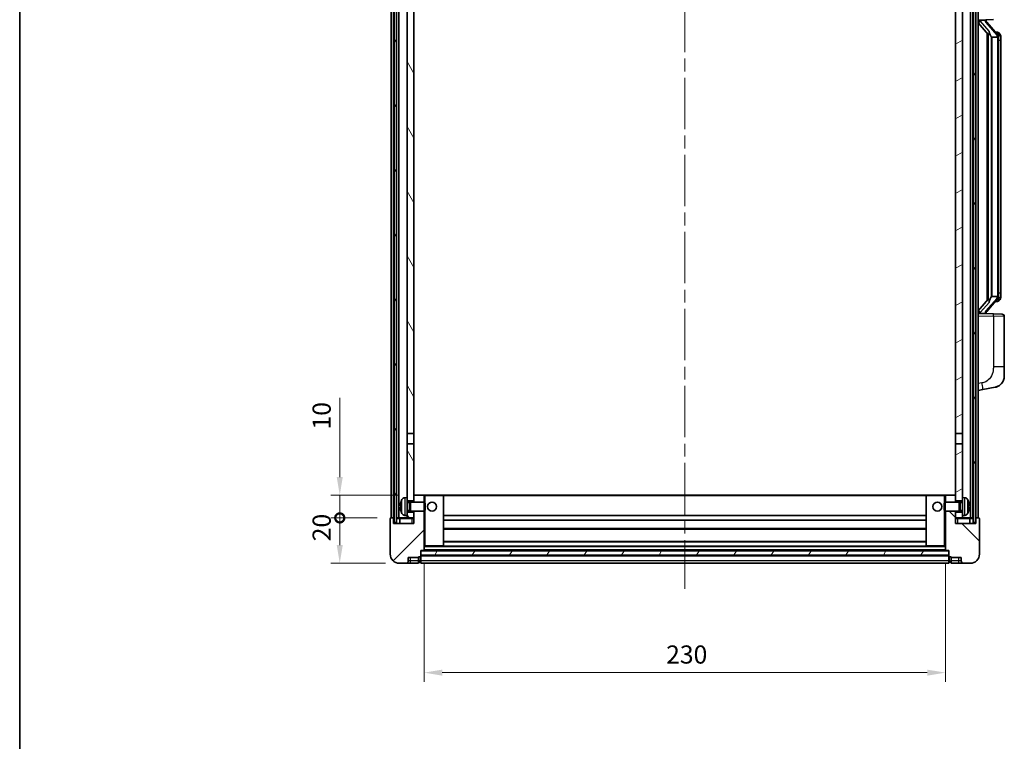
# Model space of a CAD drawing. Units: millimetres. Extents: x 58 to 9121, y 32 to 1297.
# Drawn here: x 1632 to 2066, y 773 to 1091 of the extents above; entities that cross this region are included whole.
import ezdxf

# ---------------------------------------------------------------- set-up
doc = ezdxf.new("R2010")
doc.units = ezdxf.units.MM
doc.header["$LTSCALE"] = 4
doc.linetypes.add('CHAIN', pattern=[0.3543, 0.2362, -0.0295, 0.0591, -0.0295])
doc.layers.get('Defpoints').update_dxf_attribs({"lineweight": 25})
for name, color, linetype, lineweight in [('Border (ISO)', 7, 'Continuous', 35), ('Centerline (ISO)', 131, 'Continuous', 18), ('Dimension (ISO)', 7, 'Continuous', 18), ('Dimension (ISO) @ 1', 7, 'Continuous', 18), ('Hatch (ISO)', 1, 'Continuous', 18), ('Visible (ISO)', 7, 'Continuous', 35), ('Visible Narrow (ISO)', 7, 'Continuous', 25)]:
    doc.layers.add(name, color=color, linetype=linetype, lineweight=lineweight)
doc.styles.add('Note Text (TK)', font='txt')
doc.dimstyles.new('Default - Method 1b (TK)', dxfattribs={"dimscale": 4, "dimtxt": 2.5, "dimasz": 2.5, "dimexe": 1, "dimexo": 1.5, "dimgap": 1, "dimtad": 1, "dimtoh": 1, "dimrnd": 1e-08, "dimdsep": 46, "dimtxsty": 'Note Text (TK)', "dimcen": 0.09, "dimdle": 5, "dimclrd": 100, "dimclre": 100, "dimclrt": 7, "dimadec": 1, "dimazin": 1, "dimtfac": 1, "dimtmove": 0, "dimatfit": 3, "dimfxl": 1, "dimtolj": 1, "dimlwd": -1, "dimlwe": -1, "dimarcsym": 0})
pattern_1 = [(60, (1566.75, -4), (-12.37334, 7.14375), [])]

# ---------------------------------------------------------------- blocks, each defined once
blk = doc.blocks.new('図面枠 tk図枠')
at = {"layer": 'Border (ISO)'}
blk.add_line((14.5, 289), (14.5, 8), dxfattribs=at)
blk = doc.blocks.new('_DotSmall')
at = {"color": 0, "linetype": 'ByBlock', "const_width": 0.5}
blk.add_lwpolyline([(-0.0625, 0, 1), (0.0625, 0, 1)], format="xyb", close=True, dxfattribs=at)
blk = doc.blocks.new('*D284')
at = {"layer": 'Defpoints', "color": 0}
for p in [(1773.24, 871.33), (1795.74, 871.33), (1799.49, 851.33)]:
    blk.add_point(p, dxfattribs=at)
at = {"layer": 'Dimension (ISO)', "color": 100}
for p, q in [((1789.74, 871.33), (1769.24, 871.33)), ((1773.24, 859.33), (1773.24, 871.33)), ((1793.49, 851.33), (1769.24, 851.33))]:
    blk.add_line(p, q, dxfattribs=at)
blk.add_solid([(1771.9, 859.33), (1774.57, 859.33), (1773.24, 851.33)], dxfattribs=at)
at = {"layer": 'Dimension (ISO)', "color": 100, "xscale": 8, "yscale": 8, "zscale": 8, "rotation": 90}
blk.add_blockref('_DotSmall', (1773.24, 871.33), dxfattribs=at)
at = {"layer": 'Dimension (ISO)', "color": 7, "insert": (1765.24, 861.01), "char_height": 8, "attachment_point": 4, "rotation": 90, "style": 'Note Text (TK)'}
blk.add_mtext('\\A1;20', dxfattribs=at)
blk = doc.blocks.new('*D283')
at = {"layer": 'Defpoints', "color": 0}
for p in [(1773.24, 881.33), (1805.09, 881.33), (1795.74, 871.33)]:
    blk.add_point(p, dxfattribs=at)
at = {"layer": 'Dimension (ISO)', "color": 100}
for p, q in [((1773.24, 889.33), (1773.24, 924.36)), ((1799.09, 881.33), (1769.24, 881.33)), ((1773.24, 871.33), (1773.24, 881.33)), ((1789.74, 871.33), (1769.24, 871.33)), ((1773.24, 871.33), (1773.24, 863.33))]:
    blk.add_line(p, q, dxfattribs=at)
blk.add_solid([(1771.9, 889.33), (1774.57, 889.33), (1773.24, 881.33)], dxfattribs=at)
at = {"layer": 'Dimension (ISO)', "color": 100, "xscale": 8, "yscale": 8, "zscale": 8, "rotation": 90}
blk.add_blockref('_DotSmall', (1773.24, 871.33), dxfattribs=at)
at = {"layer": 'Dimension (ISO)', "color": 7, "insert": (1765.24, 910.36), "char_height": 8, "attachment_point": 4, "rotation": 90, "style": 'Note Text (TK)'}
blk.add_mtext('\\A1;10', dxfattribs=at)
blk = doc.blocks.new('*D280')
at = {"layer": 'Defpoints', "color": 0}
for p in [(1810.49, 857.03), (2040.49, 857.03), (2040.49, 803.03)]:
    blk.add_point(p, dxfattribs=at)
at = {"layer": 'Dimension (ISO)', "color": 100}
for p, q in [((1810.49, 851.03), (1810.49, 799.03)), ((2040.49, 851.03), (2040.49, 799.03)), ((1818.49, 803.03), (2032.49, 803.03))]:
    blk.add_line(p, q, dxfattribs=at)
for points in [[(1818.49, 804.36), (1818.49, 801.69), (1810.49, 803.03)], [(2032.49, 804.36), (2032.49, 801.69), (2040.49, 803.03)]]:
    blk.add_solid(points, dxfattribs=at)
at = {"layer": 'Dimension (ISO)', "color": 7, "insert": (1917.26, 811.03), "char_height": 8, "attachment_point": 4, "style": 'Note Text (TK)'}
blk.add_mtext('\\A1;230', dxfattribs=at)

msp = doc.modelspace()

# ---------------------------------------------------------------- hatches: boundary and pattern name
at = {"layer": 'Hatch (ISO)'}
h = msp.add_hatch(dxfattribs=at)
h.set_pattern_fill('ANSI31', color=256, scale=114.3, angle=14.999978, style=0)
h.set_pattern_definition(pattern_1)
h.paths.add_polyline_path([(2052.736, 1188.8257), (2052.736, 869.3257), (2053.736, 869.3257), (2053.736, 1188.8257)])
h.paths.add_polyline_path([(1797.236, 1188.8257), (1797.236, 869.3257), (1798.236, 869.3257), (1798.236, 1188.8257)])
h = msp.add_hatch(dxfattribs=at)
h.set_pattern_fill('ANSI31', color=256, scale=114.3, angle=75.000175, style=0)
h.set_pattern_definition([(120.0002, (1566.75, -4), (-12.37332, -7.14379), [])])
h.paths.add_polyline_path([(1802.986, 873.8257), (1802.986, 872.3257), (1802.986, 871.3257), (1805.986, 871.3257), (1805.986, 873.8257)])
h.paths.add_polyline_path([(1802.986, 1146.0757), (1805.986, 1146.0757), (1805.986, 1188.8257), (1802.986, 1188.8257)])
h.paths.add_polyline_path([(1802.986, 880.3257), (1802.986, 878.8257), (1805.986, 878.8257), (1805.986, 881.2257), (1805.986, 904.0757), (1802.986, 904.0757)])
h.paths.add_polyline_path([(1802.986, 908.5757), (1805.986, 908.5757), (1805.986, 1141.5757), (1802.986, 1141.5757)])
h = msp.add_hatch(dxfattribs=at)
h.set_pattern_fill('ANSI31', color=256, scale=114.3, angle=-14.999978, style=0)
h.set_pattern_definition([(30, (1566.75, -4), (-7.14375, 12.37334), [])])
h.paths.add_polyline_path([(2047.986, 872.3257), (2047.986, 873.8257), (2044.986, 873.8257), (2044.986, 871.3257), (2047.986, 871.3257)])
h.paths.add_polyline_path([(2044.986, 1146.0757), (2047.986, 1146.0757), (2047.986, 1188.8257), (2044.986, 1188.8257)])
h.paths.add_polyline_path([(2047.986, 878.8257), (2047.986, 880.3257), (2047.986, 904.0757), (2044.986, 904.0757), (2044.986, 881.2257), (2044.986, 878.8257)])
h.paths.add_polyline_path([(2044.986, 908.5757), (2047.986, 908.5757), (2047.986, 1141.5757), (2044.986, 1141.5757)])
h = msp.add_hatch(dxfattribs=at)
h.set_pattern_fill('ANSI31', color=256, scale=114.3, style=0)
h.set_pattern_definition([(45, (1566.75, -4), (-10.10279, 10.10279), [])])
edge = h.paths.add_edge_path()
edge.add_line((1799.486, 851.3257), (1802.486, 851.3257))
edge.add_ellipse((1802.486, 852.3257), major_axis=(0, -1), ratio=1, start_angle=0, end_angle=90)
edge.add_line((1803.486, 852.3257), (1803.486, 853.8257))
edge.add_line((1803.486, 853.8257), (1807.986, 853.8257))
edge.add_line((1807.986, 853.8257), (1807.986, 854.1257))
edge.add_line((1807.986, 854.1257), (1808.736, 854.1257))
edge.add_ellipse((1808.736, 854.3757), major_axis=(0, -0.25), ratio=1, start_angle=0, end_angle=90)
edge.add_line((1808.986, 854.3757), (1808.986, 854.8257))
edge.add_line((1808.986, 854.8257), (1808.986, 856.8257))
edge.add_line((1808.986, 856.8257), (1808.986, 856.9257))
edge.add_line((1808.986, 856.9257), (1810.386, 856.9257))
edge.add_ellipse((1810.386, 857.0257), major_axis=(0, -0.1), ratio=1, start_angle=0, end_angle=90)
edge.add_line((1810.486, 857.0257), (1810.486, 874.3257))
edge.add_line((1810.486, 874.3257), (1805.986, 874.3257))
edge.add_line((1805.986, 874.3257), (1805.986, 873.8257))
edge.add_line((1805.986, 873.8257), (1805.986, 871.3257))
edge.add_line((1805.986, 871.3257), (1805.986, 868.8257))
edge.add_line((1805.986, 868.8257), (1796.986, 868.8257))
edge.add_line((1796.986, 868.8257), (1796.986, 871.0757))
edge.add_ellipse((1796.736, 871.0757), major_axis=(0.25, 0), ratio=1, start_angle=0, end_angle=90)
edge.add_line((1796.736, 871.3257), (1795.736, 871.3257))
edge.add_ellipse((1795.736, 871.0757), major_axis=(0, 0.25), ratio=1, start_angle=0, end_angle=90)
edge.add_line((1795.486, 871.0757), (1795.486, 855.3257))
edge.add_ellipse((1799.486, 855.3257), major_axis=(-4, 0), ratio=1, start_angle=0, end_angle=90)
edge = h.paths.add_edge_path()
edge.add_ellipse((1810.386, 881.2257), major_axis=(0.1, 0), ratio=1, start_angle=0, end_angle=90)
edge.add_line((1810.386, 881.3257), (1806.086, 881.3257))
edge.add_ellipse((1806.086, 881.2257), major_axis=(0, 0.1), ratio=1, start_angle=0, end_angle=90)
edge.add_line((1805.986, 881.2257), (1805.986, 878.8257))
edge.add_line((1805.986, 878.8257), (1805.986, 878.3257))
edge.add_line((1805.986, 878.3257), (1810.486, 878.3257))
edge.add_line((1810.486, 878.3257), (1810.486, 881.2257))
h = msp.add_hatch(dxfattribs=at)
h.set_pattern_fill('ANSI31', color=256, scale=114.3, angle=90.00021, style=0)
h.set_pattern_definition([(135.0002, (1566.75, -4), (-10.10275, -10.10283), [])])
edge = h.paths.add_edge_path()
edge.add_line((2048.486, 851.3257), (2051.486, 851.3257))
edge.add_ellipse((2051.486, 855.3257), major_axis=(0, -4), ratio=1, start_angle=0, end_angle=90)
edge.add_line((2055.486, 855.3257), (2055.486, 871.0757))
edge.add_ellipse((2055.236, 871.0757), major_axis=(0.25, 0), ratio=1, start_angle=0, end_angle=90)
edge.add_line((2055.236, 871.3257), (2054.236, 871.3257))
edge.add_ellipse((2054.236, 871.0757), major_axis=(0, 0.25), ratio=1, start_angle=0, end_angle=90)
edge.add_line((2053.986, 871.0757), (2053.986, 868.8257))
edge.add_line((2053.986, 868.8257), (2044.986, 868.8257))
edge.add_line((2044.986, 868.8257), (2044.986, 871.3257))
edge.add_line((2044.986, 871.3257), (2044.986, 873.8257))
edge.add_line((2044.986, 873.8257), (2044.986, 874.3257))
edge.add_line((2044.986, 874.3257), (2040.486, 874.3257))
edge.add_line((2040.486, 874.3257), (2040.486, 857.0257))
edge.add_ellipse((2040.586, 857.0257), major_axis=(-0.1, 0), ratio=1, start_angle=0, end_angle=90)
edge.add_line((2040.586, 856.9257), (2041.986, 856.9257))
edge.add_line((2041.986, 856.9257), (2041.986, 856.8257))
edge.add_line((2041.986, 856.8257), (2041.986, 854.8257))
edge.add_line((2041.986, 854.8257), (2041.986, 854.3757))
edge.add_ellipse((2042.236, 854.3757), major_axis=(-0.25, 0), ratio=1, start_angle=0, end_angle=90)
edge.add_line((2042.236, 854.1257), (2042.986, 854.1257))
edge.add_line((2042.986, 854.1257), (2042.986, 853.8257))
edge.add_line((2042.986, 853.8257), (2047.486, 853.8257))
edge.add_line((2047.486, 853.8257), (2047.486, 852.3257))
edge.add_ellipse((2048.486, 852.3257), major_axis=(-1, 0), ratio=1, start_angle=0, end_angle=90)
edge = h.paths.add_edge_path()
edge.add_ellipse((2040.586, 881.2257), major_axis=(0, 0.1), ratio=1, start_angle=0, end_angle=90)
edge.add_line((2040.486, 881.2257), (2040.486, 878.3257))
edge.add_line((2040.486, 878.3257), (2044.986, 878.3257))
edge.add_line((2044.986, 878.3257), (2044.986, 878.8257))
edge.add_line((2044.986, 878.8257), (2044.986, 881.2257))
edge.add_ellipse((2044.886, 881.2257), major_axis=(0.1, 0), ratio=1, start_angle=0, end_angle=90)
edge.add_line((2044.886, 881.3257), (2040.586, 881.3257))
h = msp.add_hatch(dxfattribs=at)
h.set_pattern_fill('ANSI31', color=256, scale=114.3, angle=14.999978, style=0)
h.set_pattern_definition(pattern_1)
h.paths.add_polyline_path([(1808.986, 856.8257), (1808.986, 854.8257), (2041.986, 854.8257), (2041.986, 856.8257)])

# ---------------------------------------------------------------- linework, layer by layer
at = {"layer": 'Centerline (ISO)', "linetype": 'CHAIN', "ltscale": 23.990969}
msp.add_line((1925.486, 1201.5757), (1925.486, 840.0757), dxfattribs=at)
at = {"layer": 'Visible (ISO)'}
for p, q in [((1795.986, 871.3257), (1795.986, 1188.8257)), ((1796.986, 871.3257), (1796.986, 1188.8257)), ((1797.236, 1188.8257), (1797.236, 869.3257)), ((1798.236, 869.3257), (1798.236, 1188.8257)), ((1798.336, 871.3257), (1798.336, 1188.8257)), ((1799.336, 871.3257), (1799.336, 1188.8257)), ((2051.636, 871.3257), (2051.636, 1188.8257)), ((2052.636, 871.3257), (2052.636, 1188.8257)), ((2052.736, 1188.8257), (2052.736, 869.3257)), ((2053.736, 869.3257), (2053.736, 1188.8257)), ((2053.986, 871.3257), (2053.986, 1188.8257)), ((2054.986, 871.3257), (2054.986, 1188.8257)), ((1802.986, 1141.5757), (1802.986, 908.5757)), ((1805.986, 908.5757), (1805.986, 1141.5757)), ((2044.986, 1141.5757), (2044.986, 908.5757)), ((2047.986, 908.5757), (2047.986, 1141.5757)), ((2054.986, 1091.0757), (2061.6605, 1091.3088)), ((2055.986, 1091.0857), (2057.986, 1091.0857)), ((2058.486, 1091.0124), (2058.486, 1091.198)), ((2058.486, 1090.8066), (2058.486, 1091.0124)), ((2054.986, 1089.8863), (2059.4188, 1084.787)), ((2063.4954, 1084.6701), (2058.7313, 1090.1506)), ((2058.986, 1085.2848), (2058.986, 967.3667)), ((2059.386, 1084.8247), (2059.386, 967.8268)), ((2060.986, 1083.5857), (2060.901, 1083.6566)), ((2063.4686, 1083.5857), (2060.986, 1083.5857)), ((2060.986, 1083.5857), (2060.986, 969.0657)), ((2063.4166, 1085.7607), (2062.5474, 1085.7607)), ((2063.986, 969.2935), (2063.986, 1083.358)), ((2064.2502, 1085.3261), (2064.1714, 1085.4168)), ((2064.986, 1082.0107), (2064.986, 1083.358)), ((2064.986, 970.6407), (2064.986, 1082.0107)), ((2060.901, 968.9948), (2060.986, 969.0657)), ((2060.986, 969.0657), (2063.4686, 969.0657)), ((2064.986, 969.2935), (2064.986, 970.6407)), ((2059.4188, 967.8644), (2054.986, 962.7652)), ((2058.7313, 962.5009), (2063.4954, 967.9814)), ((2063.4166, 966.8907), (2062.5474, 966.8907)), ((2064.1714, 967.2347), (2064.2502, 967.3253)), ((2061.6605, 961.3427), (2054.986, 961.5757)), ((2055.986, 961.5657), (2057.986, 961.5657)), ((2058.486, 961.6391), (2058.486, 961.8448)), ((2058.486, 961.4535), (2058.486, 961.6391)), ((2061.6605, 961.3427), (2065.5209, 961.2078)), ((2066.486, 938.0654), (2066.486, 960.2085)), ((2066.486, 938.0654), (2066.486, 933.9328)), ((2054.986, 927.5757), (2057.0812, 927.983)), ((2057.0812, 927.983), (2062.4401, 929.0247)), ((1802.986, 908.5757), (1805.986, 908.5757)), ((1802.986, 904.0757), (1802.986, 908.5757)), ((1805.986, 908.5757), (1805.986, 904.0757)), ((2044.986, 908.5757), (2047.986, 908.5757)), ((2044.986, 904.0757), (2044.986, 908.5757)), ((2047.986, 908.5757), (2047.986, 904.0757)), ((1805.986, 904.0757), (1802.986, 904.0757)), ((1802.986, 904.0757), (1802.986, 880.3257)), ((1805.986, 878.8257), (1805.986, 904.0757)), ((2047.986, 904.0757), (2044.986, 904.0757)), ((2044.986, 904.0757), (2044.986, 878.8257)), ((2047.986, 880.3257), (2047.986, 904.0757)), ((1801.9271, 880.2331), (1802.986, 880.3257)), ((1802.986, 872.3257), (1802.986, 880.3257)), ((1802.986, 878.8257), (1805.986, 878.8257)), ((1802.986, 878.111), (1803.9566, 878.111)), ((1803.9566, 878.111), (1804.386, 878.3257)), ((1803.9566, 874.5405), (1803.9566, 878.111)), ((1804.386, 874.3257), (1804.386, 878.3257)), ((1804.386, 878.3257), (1810.5565, 878.3257)), ((1806.086, 881.3257), (1805.986, 881.3257)), ((1805.986, 881.2257), (1805.986, 878.3257)), ((1810.386, 881.3257), (1806.086, 881.3257)), ((1810.986, 881.3257), (1810.386, 881.3257)), ((1810.486, 878.3257), (1810.486, 881.2257)), ((1810.5565, 874.3257), (1810.5565, 878.3257)), ((1810.986, 877.8963), (1810.5565, 878.3257)), ((1818.886, 881.3257), (1810.986, 881.3257)), ((1810.986, 877.8963), (1810.986, 874.7552)), ((2032.086, 881.3257), (1818.886, 881.3257)), ((1818.986, 859.0257), (1818.986, 881.2257)), ((2031.986, 881.2257), (2031.986, 859.0257)), ((2039.986, 881.3257), (2032.086, 881.3257)), ((2040.586, 881.3257), (2039.986, 881.3257)), ((2039.986, 877.8963), (2040.4155, 878.3257)), ((2039.986, 874.7552), (2039.986, 877.8963)), ((2040.4155, 878.3257), (2040.4155, 874.3257)), ((2046.586, 878.3257), (2040.4155, 878.3257)), ((2040.486, 881.2257), (2040.486, 878.3257)), ((2044.886, 881.3257), (2040.586, 881.3257)), ((2044.986, 881.3257), (2044.886, 881.3257)), ((2044.986, 878.3257), (2044.986, 881.2257)), ((2044.986, 878.8257), (2047.986, 878.8257)), ((2046.586, 878.3257), (2046.586, 874.3257)), ((2047.0154, 878.111), (2046.586, 878.3257)), ((2047.0154, 878.111), (2047.0154, 874.5405)), ((2047.986, 878.111), (2047.0154, 878.111)), ((2047.986, 880.3257), (2047.986, 872.3257)), ((2049.045, 880.2331), (2047.986, 880.3257)), ((1800.272, 876.6081), (1800.272, 876.0434)), ((1802.986, 874.5405), (1803.9566, 874.5405)), ((1805.986, 873.8257), (1802.986, 873.8257)), ((1803.9566, 874.5405), (1804.386, 874.3257)), ((1804.386, 874.3257), (1810.5565, 874.3257)), ((1805.986, 874.3257), (1805.986, 868.8257)), ((1805.986, 871.3257), (1805.986, 873.8257)), ((1810.486, 857.0257), (1810.486, 874.3257)), ((1810.986, 874.7552), (1810.5565, 874.3257)), ((2039.986, 874.7552), (2040.4155, 874.3257)), ((2046.586, 874.3257), (2040.4155, 874.3257)), ((2040.486, 874.3257), (2040.486, 857.0257)), ((2044.986, 868.8257), (2044.986, 874.3257)), ((2047.986, 873.8257), (2044.986, 873.8257)), ((2044.986, 873.8257), (2044.986, 871.3257)), ((2047.0154, 874.5405), (2046.586, 874.3257)), ((2047.986, 874.5405), (2047.0154, 874.5405)), ((2050.7, 876.0434), (2050.7, 876.6081)), ((1795.486, 871.0757), (1795.486, 855.3257)), ((1796.736, 871.3257), (1795.736, 871.3257)), ((1796.986, 871.3257), (1796.736, 871.3257)), ((1796.986, 871.3257), (1797.236, 871.3257)), ((1796.986, 868.8257), (1796.986, 871.0757)), ((1797.236, 869.3257), (1798.236, 869.3257)), ((1798.236, 871.3257), (1798.336, 871.3257)), ((1798.336, 871.3257), (1799.336, 871.3257)), ((1799.336, 871.3257), (1802.986, 871.3257)), ((1799.736, 871.0757), (1799.736, 868.8257)), ((1801.9271, 872.4184), (1802.986, 872.3257)), ((1802.986, 872.3257), (1802.986, 871.3257)), ((1802.986, 871.3257), (1805.986, 871.3257)), ((2031.986, 872.3257), (1818.986, 872.3257)), ((2031.986, 870.3257), (1818.986, 870.3257)), ((2044.986, 871.3257), (2047.986, 871.3257)), ((2049.045, 872.4184), (2047.986, 872.3257)), ((2047.986, 871.3257), (2047.986, 872.3257)), ((2047.986, 871.3257), (2051.636, 871.3257)), ((2051.236, 868.8257), (2051.236, 871.0757)), ((2051.636, 871.3257), (2052.636, 871.3257)), ((2052.636, 871.3257), (2052.736, 871.3257)), ((2052.736, 869.3257), (2053.736, 869.3257)), ((2053.736, 871.3257), (2053.986, 871.3257)), ((2054.236, 871.3257), (2053.986, 871.3257)), ((2053.986, 871.0757), (2053.986, 868.8257)), ((2055.236, 871.3257), (2054.236, 871.3257)), ((2055.486, 855.3257), (2055.486, 871.0757)), ((1805.986, 868.8257), (1796.986, 868.8257)), ((2031.986, 866.3257), (1818.986, 866.3257)), ((2053.986, 868.8257), (2044.986, 868.8257)), ((2031.986, 860.9257), (1818.986, 860.9257)), ((1808.986, 854.3757), (1808.986, 856.9257)), ((1808.986, 856.9257), (1810.386, 856.9257)), ((1808.986, 856.8257), (1808.986, 854.8257)), ((2041.986, 856.8257), (1808.986, 856.8257)), ((2040.586, 856.9257), (1810.386, 856.9257)), ((1810.486, 858.9257), (1810.986, 858.9257)), ((1810.986, 858.9257), (1818.886, 858.9257)), ((2032.086, 858.9257), (1818.886, 858.9257)), ((2032.086, 858.9257), (2039.986, 858.9257)), ((2039.986, 858.9257), (2040.486, 858.9257)), ((2040.586, 856.9257), (2041.986, 856.9257)), ((2041.986, 856.9257), (2041.986, 854.3757)), ((2041.986, 854.8257), (2041.986, 856.8257)), ((1803.486, 852.3257), (1803.486, 853.8257)), ((1803.486, 853.8257), (1807.986, 853.8257)), ((1807.986, 853.8257), (1807.986, 854.1257)), ((1807.986, 854.1257), (1808.736, 854.1257)), ((1807.986, 852.3257), (1807.986, 853.8257)), ((1807.986, 852.3257), (1807.986, 851.3257)), ((1808.736, 851.6257), (1807.986, 851.6257)), ((1808.986, 854.8257), (2041.986, 854.8257)), ((2041.986, 854.7257), (1808.986, 854.7257)), ((1808.986, 854.3757), (1808.986, 852.3257)), ((1808.986, 851.3257), (1808.986, 852.3257)), ((2041.986, 852.3257), (2041.986, 854.3757)), ((2041.986, 852.3257), (2041.986, 851.3257)), ((2042.236, 854.1257), (2042.986, 854.1257)), ((2042.236, 851.6257), (2042.986, 851.6257)), ((2042.986, 854.1257), (2042.986, 853.8257)), ((2042.986, 853.8257), (2047.486, 853.8257)), ((2042.986, 853.8257), (2042.986, 852.3257)), ((2042.986, 851.3257), (2042.986, 852.3257)), ((2047.486, 853.8257), (2047.486, 852.3257)), ((1799.486, 851.3257), (1802.486, 851.3257)), ((1802.486, 851.3257), (1804.486, 851.3257)), ((1804.486, 851.3257), (1807.986, 851.3257)), ((2041.986, 851.3257), (1808.986, 851.3257)), ((2042.986, 851.3257), (2046.486, 851.3257)), ((2046.486, 851.3257), (2048.486, 851.3257)), ((2048.486, 851.3257), (2051.486, 851.3257))]:
    msp.add_line(p, q, dxfattribs=at)
for centre in [(1813.986, 876.3257), (2036.986, 876.3257)]:
    msp.add_circle(centre, 2, dxfattribs=at)
for centre, radius, start, end in [((2059.486, 1090.8066), 1, 180, 221), ((2063.4166, 1084.7607), 1, 41, 90), ((2061.986, 1083.358), 2, 5.907532, 41), ((2061.986, 1083.358), 2, 0, 5.907532), ((2061.986, 969.2935), 2, 319, 354.092468), ((2061.986, 969.2935), 2, 354.092468, 0), ((2063.4166, 967.8907), 1, 270, 319), ((2059.486, 961.8448), 1, 139, 180), ((2065.486, 960.2085), 1, 0, 88), ((2061.486, 933.9328), 5, 318.90433, 0), ((1800.3966, 878.5104), 0.1246, 159.960393, 178.185174), ((1806.386, 876.3257), 6.5, 151.827266, 159.960393), ((1802.0665, 878.6392), 1.6, 95, 151.827266), ((1806.086, 881.2257), 0.1, 90, 180), ((1810.386, 881.2257), 0.1, 0, 90), ((1818.886, 881.2257), 0.1, 0, 90), ((2032.086, 881.2257), 0.1, 90, 180), ((2040.586, 881.2257), 0.1, 90, 180), ((2044.886, 881.2257), 0.1, 0, 90), ((2048.9055, 878.6392), 1.6, 28.172734, 85), ((2044.586, 876.3257), 6.5, 20.039607, 28.172734), ((2050.5754, 878.5104), 0.1246, 1.814826, 20.039607), ((1800.3966, 874.1411), 0.1246, 181.814826, 200.039607), ((1806.386, 876.3257), 6.5, 200.039607, 208.172734), ((2044.586, 876.3257), 6.5, 331.827266, 339.960393), ((2050.5754, 874.1411), 0.1246, 339.960393, 358.185174), ((1795.736, 871.0757), 0.25, 90, 180), ((1796.736, 871.0757), 0.25, 0, 90), ((1799.486, 871.0757), 0.25, 0, 90), ((1802.0665, 874.0123), 1.6, 208.172734, 265), ((2048.9055, 874.0123), 1.6, 275, 331.827266), ((2051.486, 871.0757), 0.25, 90, 180), ((2054.236, 871.0757), 0.25, 90, 180), ((2055.236, 871.0757), 0.25, 0, 90), ((1810.386, 857.0257), 0.1, 270, 0), ((1818.886, 859.0257), 0.1, 270, 0), ((2032.086, 859.0257), 0.1, 180, 270), ((2040.586, 857.0257), 0.1, 180, 270), ((1799.486, 855.3257), 4, 180, 270), ((1802.486, 852.3257), 1, 270, 0), ((1808.736, 854.3757), 0.25, 270, 0), ((1808.736, 851.8757), 0.25, 270, 0), ((2042.236, 854.3757), 0.25, 180, 270), ((2042.236, 851.8757), 0.25, 180, 270), ((2048.486, 852.3257), 1, 180, 270), ((2051.486, 855.3257), 4, 270, 0)]:
    msp.add_arc(centre, radius, start, end, dxfattribs=at)
for centre, major_axis, ratio, start_param, end_param in [((2055.986, 1090.939), (-1, 0), 0.14676884, 4.71238898, 6.28318531), ((2057.986, 1091.0124), (0.5, 0), 0.14676884, 0, 1.57079633), ((2055.986, 1090.2602), (-0.9955, -0.3722), 0.25438663, 4.61756297, 6.18835929), ((2061.386, 1090.1242), (0, -6.6667), 0.3, 5.34289009, 6.03820664), ((2061.386, 962.5272), (0, 6.6667), 0.3, 0.24497866, 0.94029521), ((2055.986, 962.3913), (0.9955, -0.3722), 0.25438663, 3.23641867, 4.807215), ((2055.986, 961.7125), (-1, 0), 0.14676884, 0, 1.57079633), ((2057.986, 961.6391), (0.5, 0), 0.14676884, 4.71238898, 6.28318531), ((1806.3738, 876.3186), (-3.2829, 5.6083), 0.99488747, 0.69485901, 0.93384331), ((2044.5983, 876.3186), (-3.2829, -5.6083), 0.99488747, 2.20774935, 2.44673364), ((1806.3738, 876.1861), (-6.4737, 0.5671), 0.05101764, 0.10959827, 0.34858257), ((1806.3738, 876.4654), (-6.4737, -0.5671), 0.05101764, 5.93460274, 6.17358703), ((1806.3738, 876.3329), (3.2829, 5.6083), 0.99488747, 2.20774935, 2.44673364), ((2044.5983, 876.1861), (6.4737, 0.5671), 0.05101764, 5.93460274, 6.17358703), ((2044.5983, 876.4654), (6.4737, -0.5671), 0.05101764, 0.10959827, 0.34858257), ((2044.5983, 876.3329), (3.2829, -5.6083), 0.99488747, 0.69485901, 0.93384331)]:
    msp.add_ellipse(centre, major_axis=major_axis, ratio=ratio, start_param=start_param, end_param=end_param, dxfattribs=at)
for points, knots in [([(2059.7706, 1086.1939), (2059.7729, 1086.1834), (2059.7752, 1086.1729), (2059.8271, 1085.9319), (2059.8811, 1085.6493), (2059.8811, 1085.4041), (2059.8811, 1085.3294), (2059.8757, 1085.2478), (2059.8455, 1085.0961), (2059.8202, 1085.0263), (2059.7639, 1084.9251), (2059.732, 1084.8844), (2059.6671, 1084.8221), (2059.6344, 1084.8), (2059.5443, 1084.7531), (2059.4893, 1084.7474), (2059.4387, 1084.7687), (2059.4278, 1084.7767), (2059.4188, 1084.787)], [0.742305626, 0.742305626, 0.742305626, 0.742305626, 0.745632696, 0.745632696, 0.819200354, 0.819200354, 0.819200354, 0.841590598, 0.841590598, 0.863980841, 0.863980841, 0.882920663, 0.882920663, 0.901860485, 0.901860485, 0.943798526, 0.943798526, 0.958212109, 0.958212109, 0.958212109, 0.958212109]), ([(2063.9754, 1083.5638), (2063.9754, 1083.564), (2063.9754, 1083.5641), (2063.974, 1083.5734), (2063.961, 1083.5811), (2063.912, 1083.5935), (2063.8756, 1083.5979), (2063.7841, 1083.6022), (2063.73, 1083.6021), (2063.6113, 1083.5974), (2063.5479, 1083.5929), (2063.4836, 1083.5865)], [-0.0778087689, -0.0778087689, -0.0778087689, -0.0778087689, -0.0774791395, -0.0774791395, -0.0585788033, -0.0585788033, -0.0389062325, -0.0389062325, -0.0193765361, -0.0193765361, 0, 0, 0, 0]), ([(2064.986, 1083.358), (2064.986, 1083.9518), (2064.8355, 1084.3559), (2064.5303, 1084.9883), (2064.3594, 1085.2005), (2064.2502, 1085.3261)], [0, 0, 0, 0, 0.2061269, 0.2061269, 0.42564821, 0.42564821, 0.42564821, 0.42564821]), ([(2063.9754, 969.0877), (2063.9754, 969.0875), (2063.9754, 969.0873), (2063.974, 969.0781), (2063.961, 969.0703), (2063.912, 969.058), (2063.8756, 969.0536), (2063.7841, 969.0493), (2063.73, 969.0494), (2063.6113, 969.0541), (2063.5479, 969.0586), (2063.4836, 969.065)], [-0.0003297628, -0.0003297628, -0.0003297628, -0.0003297628, 0, 0, 0.0189079865, 0.0189079865, 0.0385885202, 0.0385885202, 0.0581261217, 0.0581261217, 0.0775105008, 0.0775105008, 0.0775105008, 0.0775105008]), ([(2064.2502, 967.3253), (2064.3045, 967.3879), (2064.3739, 967.4726), (2064.5409, 967.7129), (2064.6415, 967.8789), (2064.8129, 968.2699), (2064.8869, 968.4839), (2064.9658, 968.9081), (2064.986, 969.0891), (2064.986, 969.2935)], [0, 0, 0, 0, 0.109280085, 0.109280085, 0.240591253, 0.240591253, 0.354088722, 0.354088722, 0.425024641, 0.425024641, 0.425024641, 0.425024641]), ([(2059.4188, 967.8644), (2059.4278, 967.8748), (2059.4387, 967.8828), (2059.4893, 967.9041), (2059.5443, 967.8984), (2059.6344, 967.8514), (2059.6671, 967.8294), (2059.732, 967.7671), (2059.7639, 967.7264), (2059.8202, 967.6252), (2059.8455, 967.5554), (2059.8757, 967.4036), (2059.8811, 967.322), (2059.8811, 967.036), (2059.8392, 966.7903), (2059.7898, 966.5468), (2059.7804, 966.5025), (2059.7706, 966.4576)], [0.219421737, 0.219421737, 0.219421737, 0.219421737, 0.23383532, 0.23383532, 0.275773361, 0.275773361, 0.294713183, 0.294713183, 0.313653005, 0.313653005, 0.336043248, 0.336043248, 0.358433491, 0.358433491, 0.421861067, 0.421861067, 0.435453192, 0.435453192, 0.435453192, 0.435453192]), ([(2065.2541, 930.6462), (2065.2346, 930.6239), (2065.2155, 930.6024), (2065.1747, 930.5572), (2065.1535, 930.5342), (2065.089, 930.4654), (2065.0436, 930.4188), (2064.9064, 930.2835), (2064.8092, 930.1946), (2064.5829, 930.0038), (2064.4503, 929.9027), (2064.1099, 929.6693), (2063.8949, 929.5445), (2063.4302, 929.3181), (2063.1766, 929.2195), (2062.761, 929.0953), (2062.6009, 929.0559), (2062.4401, 929.0247)], [0, 0, 0, 0, 0.010823116, 0.010823116, 0.021555164, 0.021555164, 0.042579621, 0.042579621, 0.082862142, 0.082862142, 0.132680778, 0.132680778, 0.206708077, 0.206708077, 0.289770927, 0.289770927, 0.340209224, 0.340209224, 0.340209224, 0.340209224]), ([(2065.2541, 930.6462), (2065.2254, 930.6133), (2065.1974, 930.582), (2065.1367, 930.516), (2065.1052, 930.4826), (2065.0093, 930.3839), (2064.9418, 930.318), (2064.8501, 930.2335), (2064.8282, 930.2138), (2064.8061, 930.1941)], [0, 0, 0, 0, 0.0153264144, 0.0153264144, 0.0304667096, 0.0304667096, 0.0599334156, 0.0599334156, 0.0689999837, 0.0689999837, 0.0689999837, 0.0689999837]), ([(2063.7904, 929.4954), (2063.6007, 929.3969), (2063.4056, 929.3111), (2062.958, 929.147), (2062.6999, 929.0752), (2062.4401, 929.0247)], [0.193034956, 0.193034956, 0.193034956, 0.193034956, 0.257659665, 0.257659665, 0.339004358, 0.339004358, 0.339004358, 0.339004358]), ([(1799.9358, 876.7137), (1799.9314, 876.7162), (1799.9277, 876.727), (1799.9231, 876.7653), (1799.9222, 876.7928), (1799.9228, 876.8546), (1799.9245, 876.8932), (1799.9296, 876.9652), (1799.9325, 876.9972), (1799.9358, 877.0284)], [0, 0, 0, 0, 0.0125039067, 0.0125039067, 0.0250078135, 0.0250078135, 0.0375277995, 0.0375277995, 0.0466766392, 0.0466766392, 0.0466766392, 0.0466766392]), ([(1799.9358, 875.623), (1799.9314, 875.6644), (1799.9277, 875.7082), (1799.9231, 875.7879), (1799.9222, 875.8238), (1799.9228, 875.8797), (1799.9245, 875.9034), (1799.9296, 875.9294), (1799.9325, 875.9359), (1799.9358, 875.9378)], [0, 0, 0, 0, 0.0124997785, 0.0124997785, 0.0249995571, 0.0249995571, 0.0375236714, 0.0375236714, 0.0466766062, 0.0466766062, 0.0466766062, 0.0466766062]), ([(2051.0363, 877.0284), (2051.0406, 876.9871), (2051.0443, 876.9433), (2051.049, 876.8636), (2051.0499, 876.8277), (2051.0492, 876.7718), (2051.0476, 876.748), (2051.0424, 876.722), (2051.0396, 876.7156), (2051.0363, 876.7137)], [0, 0, 0, 0, 0.0124997785, 0.0124997785, 0.0249995571, 0.0249995571, 0.0375236714, 0.0375236714, 0.0466766062, 0.0466766062, 0.0466766062, 0.0466766062]), ([(2051.0363, 875.9378), (2051.0406, 875.9353), (2051.0443, 875.9244), (2051.049, 875.8862), (2051.0499, 875.8587), (2051.0492, 875.7968), (2051.0476, 875.7583), (2051.0424, 875.6863), (2051.0396, 875.6542), (2051.0363, 875.623)], [0, 0, 0, 0, 0.0125039067, 0.0125039067, 0.0250078135, 0.0250078135, 0.0375277995, 0.0375277995, 0.0466766392, 0.0466766392, 0.0466766392, 0.0466766392])]:
    msp.add_open_spline(points, degree=3, knots=knots, dxfattribs=at)
for points in [[(2063.4836, 1083.5865), (2063.4785, 1083.586), (2063.4734, 1083.5857), (2063.4686, 1083.5857)], [(2063.4686, 969.0657), (2063.4734, 969.0657), (2063.4785, 969.0655), (2063.4836, 969.065)]]:
    msp.add_open_spline(points, degree=3, dxfattribs=at)
at = {"layer": 'Visible Narrow (ISO)'}
for p, q in [((2055.986, 1091.0857), (2055.986, 1091.1107)), ((2055.986, 1090.5475), (2055.986, 1091.0857)), ((2057.986, 1091.1805), (2057.986, 1091.0857)), ((2057.986, 1091.0857), (2057.986, 1090.9503)), ((2059.7706, 1086.1939), (2055.986, 1090.5475)), ((2058.354, 1089.9662), (2063.1181, 1084.4857)), ((2060.901, 968.9948), (2060.901, 1083.6566)), ((2063.986, 1083.358), (2063.486, 1083.358)), ((2063.486, 1083.358), (2063.486, 969.2935)), ((2063.986, 1084.1753), (2063.986, 1083.358)), ((2064.986, 1082.0107), (2063.986, 1082.0107)), ((2063.986, 969.2935), (2063.486, 969.2935)), ((2063.986, 970.6407), (2064.986, 970.6407)), ((2063.986, 969.2935), (2063.986, 968.4762)), ((2055.986, 962.1039), (2059.7706, 966.4576)), ((2063.1181, 968.1657), (2058.354, 962.6852)), ((2054.986, 960.5763), (2061.6605, 960.3433)), ((2055.986, 961.5657), (2055.986, 962.1039)), ((2055.986, 961.5408), (2055.986, 961.5657)), ((2057.986, 961.7012), (2057.986, 961.5657)), ((2057.986, 961.5657), (2057.986, 961.471)), ((2066.486, 960.2085), (2061.6605, 960.3433)), ((2061.6605, 960.3433), (2061.6605, 938.0654)), ((2066.486, 938.0654), (2061.6605, 938.0654)), ((2056.6135, 930.9279), (2054.986, 930.6115)), ((1800.2796, 878.5531), (1800.2796, 878.5353)), ((1800.6561, 873.2569), (1800.6561, 879.3946)), ((1801.9271, 880.2331), (1801.9271, 872.4184)), ((1810.486, 881.2257), (1810.986, 881.2257)), ((1810.986, 881.3257), (1810.986, 881.2257)), ((1810.986, 881.2257), (1818.886, 881.2257)), ((1810.986, 877.8963), (1810.986, 881.2257)), ((1818.886, 881.2257), (1818.886, 881.3257)), ((1818.886, 881.2257), (1818.986, 881.2257)), ((1818.886, 881.2257), (1818.886, 859.0257)), ((2031.986, 881.0257), (1818.986, 881.0257)), ((2032.086, 881.2257), (2031.986, 881.2257)), ((2032.086, 881.3257), (2032.086, 881.2257)), ((2032.086, 859.0257), (2032.086, 881.2257)), ((2032.086, 881.2257), (2039.986, 881.2257)), ((2039.986, 881.3257), (2039.986, 881.2257)), ((2039.986, 881.2257), (2039.986, 877.8963)), ((2039.986, 881.2257), (2040.486, 881.2257)), ((2049.045, 872.4184), (2049.045, 880.2331)), ((2050.316, 879.3946), (2050.316, 873.2569)), ((2050.6925, 878.5353), (2050.6925, 878.5531)), ((1800.2796, 876.6063), (1800.2796, 876.0452)), ((1800.2796, 874.1161), (1800.2796, 874.0984)), ((1810.986, 859.0257), (1810.986, 874.7552)), ((2039.986, 874.7552), (2039.986, 859.0257)), ((2050.6925, 876.0452), (2050.6925, 876.6063)), ((2050.6925, 874.0984), (2050.6925, 874.1161)), ((1796.986, 871.0757), (1797.236, 871.0757)), ((1798.236, 871.0757), (1799.736, 871.0757)), ((1799.736, 871.0757), (1804.986, 871.0757)), ((1804.986, 871.0757), (1804.986, 871.3257)), ((1804.986, 871.0757), (1805.986, 871.0757)), ((1804.986, 871.0757), (1804.986, 868.8257)), ((2044.986, 871.0757), (2045.986, 871.0757)), ((2045.986, 871.0757), (2045.986, 871.3257)), ((2045.986, 871.0757), (2051.236, 871.0757)), ((2045.986, 868.8257), (2045.986, 871.0757)), ((2051.236, 871.0757), (2052.736, 871.0757)), ((2053.736, 871.0757), (2053.986, 871.0757)), ((2031.986, 866.6257), (1818.986, 866.6257)), ((2031.986, 860.6257), (1818.986, 860.6257)), ((1810.986, 859.0257), (1810.486, 859.0257)), ((2040.486, 858.6257), (1810.486, 858.6257)), ((2040.486, 857.2257), (1810.486, 857.2257)), ((1810.986, 859.0257), (1810.986, 858.9257)), ((1818.886, 859.0257), (1810.986, 859.0257)), ((1818.886, 859.0257), (1818.986, 859.0257)), ((1818.886, 858.9257), (1818.886, 859.0257)), ((2031.986, 859.0257), (2032.086, 859.0257)), ((2032.086, 859.0257), (2032.086, 858.9257)), ((2039.986, 859.0257), (2032.086, 859.0257)), ((2039.986, 858.9257), (2039.986, 859.0257)), ((2040.486, 859.0257), (2039.986, 859.0257)), ((1804.486, 852.3257), (1803.486, 852.3257)), ((1804.486, 852.3257), (1804.486, 853.8257)), ((1807.986, 852.3257), (1804.486, 852.3257)), ((1804.486, 851.3257), (1804.486, 852.3257)), ((1808.736, 852.3257), (1807.986, 852.3257)), ((1808.736, 854.1257), (1808.736, 852.3257)), ((1808.986, 852.3257), (1808.736, 852.3257)), ((1808.736, 851.6257), (1808.736, 852.3257)), ((2041.986, 854.4257), (1808.986, 854.4257)), ((2041.986, 852.3257), (1808.986, 852.3257)), ((2041.986, 852.3257), (2042.236, 852.3257)), ((2042.236, 852.3257), (2042.236, 854.1257)), ((2042.236, 852.3257), (2042.236, 851.6257)), ((2042.236, 852.3257), (2042.986, 852.3257)), ((2046.486, 852.3257), (2042.986, 852.3257)), ((2046.486, 852.3257), (2046.486, 853.8257)), ((2046.486, 851.3257), (2046.486, 852.3257)), ((2047.486, 852.3257), (2046.486, 852.3257))]:
    msp.add_line(p, q, dxfattribs=at)
for centre, start, end in [((2059.486, 1090.9503), 180, 221), ((2061.986, 1083.5016), 3.242335, 41), ((2061.986, 1083.358), 0, 8.733934), ((2061.986, 969.1498), 319, 356.757665), ((2061.986, 969.2935), 351.266066, 0), ((2059.486, 961.7012), 139, 180)]:
    msp.add_arc(centre, 1.5, start, end, dxfattribs=at)
for centre, major_axis, ratio, start_param, end_param in [((2057.986, 1090.8066), (0.5, 0), 0.28734789, 0, 1.57079633), ((2058.354, 1089.8226), (0.3774, 0.328), 0.22082359, 0, 1.3811443), ((2063.1181, 1084.3421), (0.3774, 0.328), 0.22082359, 0, 1.3811443), ((2063.4954, 1084.6701), (0.7547, 0.6561), 0.98843646, 0, 0.86096541), ((2063.986, 1083.358), (1, 0), 0.81730076, 0, 1.57079633), ((2063.986, 969.2935), (1, 0), 0.81730076, 4.71238898, 6.28318531), ((2063.1181, 968.3094), (0.3774, -0.328), 0.22082359, 4.90204101, 6.28318531), ((2063.4954, 967.9814), (0.7547, -0.6561), 0.98843646, 5.4222199, 6.28318531), ((2057.986, 961.8448), (0.5, 0), 0.28734789, 4.71238898, 6.28318531), ((2058.354, 962.8289), (0.3774, -0.328), 0.22082359, 4.90204101, 6.28318531), ((2061.6256, 960.3433), (0.0349, 0.9994), 0.03487826, 4.71360696, 6.28318531), ((2056.5088, 930.9279), (0.5724, -2.9449), 0.03425905, 0, 1.56413714)]:
    msp.add_ellipse(centre, major_axis=major_axis, ratio=ratio, start_param=start_param, end_param=end_param, dxfattribs=at)
msp.add_open_spline([(2063.4166, 1085.7607), (2063.4166, 1085.7608), (2063.4426, 1085.7288), (2063.4954, 1085.6634)], degree=3, dxfattribs=at)
for points, knots in [([(2063.4954, 1085.6634), (2063.5682, 1085.5734), (2063.6822, 1085.4216), (2063.8857, 1084.9557), (2063.986, 1084.6628), (2063.986, 1084.1753)], [-0.42564821, -0.42564821, -0.42564821, -0.42564821, -0.2061269, -0.2061269, 0, 0, 0, 0]), ([(2063.4954, 966.988), (2063.4453, 966.9259), (2063.4193, 966.894), (2063.4167, 966.8908), (2063.4166, 966.8907), (2063.4166, 966.8907)], [-0.318622721, -0.318622721, -0.318622721, -0.318622721, -0.167312443, -0.167312443, -0.159355581, -0.159355581, -0.159355581, -0.159355581]), ([(2063.986, 968.4762), (2063.986, 968.3084), (2063.9725, 968.166), (2063.9199, 967.8376), (2063.8706, 967.6777), (2063.7563, 967.3883), (2063.6893, 967.2676), (2063.5779, 967.0937), (2063.5317, 967.0329), (2063.4954, 966.988)], [-0.425024641, -0.425024641, -0.425024641, -0.425024641, -0.354088722, -0.354088722, -0.240591253, -0.240591253, -0.109280085, -0.109280085, 0, 0, 0, 0]), ([(2061.6605, 938.0654), (2061.6605, 937.5291), (2061.6519, 936.8938), (2061.5264, 936.1937), (2061.3547, 935.2351), (2060.9672, 934.1848), (2060.3842, 933.3247), (2059.8271, 932.5026), (2059.0857, 931.8432), (2058.3372, 931.4634), (2057.7515, 931.1661), (2057.1522, 931.0326), (2056.6135, 930.9279)], [0, 0, 0, 0, 0.21270217, 0.21270217, 0.21270217, 0.50389399, 0.50389399, 0.50389399, 0.78220336, 0.78220336, 0.78220336, 1, 1, 1, 1])]:
    msp.add_open_spline(points, degree=3, knots=knots, dxfattribs=at)

# ---------------------------------------------------------------- block references
at = {"xscale": 4.5, "yscale": 4.5, "zscale": 4.5}
msp.add_blockref('図面枠 tk図枠', (1566.75, -4), dxfattribs=at)

# ---------------------------------------------------------------- dimensions: what is measured, and where the dimension line sits
at = {"layer": 'Dimension (ISO) @ 1', "color": 100}
for base, p1, p2, override, picture, middle in [((1773.236, 881.3257), (1795.736, 871.3257), (1805.086, 881.3257), {"dimscale": 1, "dimtxt": 8, "dimasz": 8, "dimexe": 4, "dimexo": 6, "dimgap": 4, "dimtoh": 0, "dimdec": 2, "dimblk1": 'DotSmall', "dimsah": 1, "dimcen": 0.36, "dimdle": 0, "dimtol": 0, "dimlim": 0, "dimtp": 0, "dimtm": 0, "dimtdec": 2, "dimtix": 0, "dimtofl": 1, "dimtmove": 0, "dimatfit": 1}, '*D283', (1773.236, 915.357)), ((1773.236, 871.3257), (1799.486, 851.3257), (1795.736, 871.3257), {"dimscale": 1, "dimtxt": 8, "dimasz": 8, "dimexe": 4, "dimexo": 6, "dimgap": 4, "dimtoh": 0, "dimdec": 2, "dimblk2": 'DotSmall', "dimsah": 1, "dimcen": 0.36, "dimdle": 0, "dimtol": 0, "dimlim": 0, "dimtp": 0, "dimtm": 0, "dimtdec": 2, "dimtix": 0, "dimtofl": 1, "dimtmove": 0, "dimatfit": 1}, '*D284', (1773.236, 866.3257))]:
    dim = msp.add_linear_dim(base=base, p1=p1, p2=p2, angle=90, dimstyle='Default - Method 1b (TK)', override=override, dxfattribs=at)
    dim.commit()
    dim.dimension.update_dxf_attribs({"geometry": picture, "text_midpoint": middle, "dimtype": 128})
dim = msp.add_linear_dim(base=(2040.486, 803.0257), p1=(1810.486, 857.0257), p2=(2040.486, 857.0257), dimstyle='Default - Method 1b (TK)', override={"dimscale": 1, "dimtxt": 8, "dimasz": 8, "dimexe": 4, "dimexo": 6, "dimgap": 4, "dimtoh": 0, "dimdec": 2, "dimcen": 0.36, "dimtol": 0, "dimlim": 0, "dimtp": 0, "dimtm": 0, "dimtdec": 2, "dimtix": 0, "dimtofl": 0, "dimtmove": 0, "dimatfit": 1}, dxfattribs=at)
dim.commit()
dim.dimension.update_dxf_attribs({"geometry": '*D280', "text_midpoint": (1925.486, 803.0257), "dimtype": 128})

doc.saveas('drawing.dxf')
